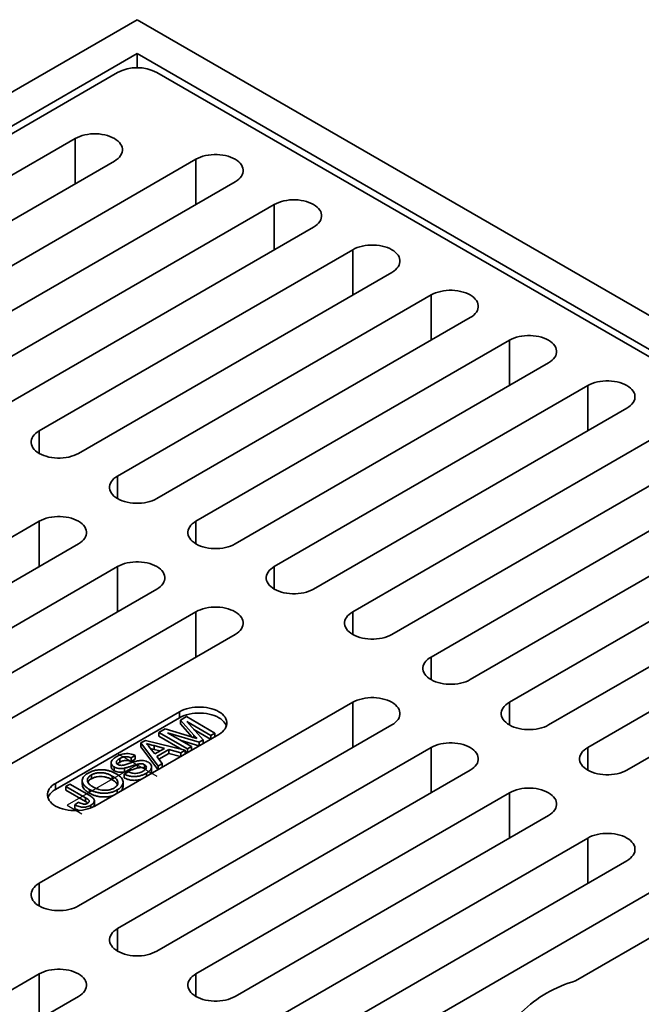
# Model space of a CAD drawing. Units: inches. Extents: x 0.2 to 8.4, y 0.1 to 10.9.
# Drawn here: x 7.1 to 7.7, y 8.5 to 9.3 of the extents above; entities that cross this region are included whole.
import ezdxf

# ---------------------------------------------------------------- set-up
doc = ezdxf.new("R2010")
doc.units = ezdxf.units.IN
doc.header["$MEASUREMENT"] = 0
doc.linetypes.add('CENTERX2', pattern=[0.8, 0.5, -0.1, 0.1, -0.1])

msp = doc.modelspace()

# ---------------------------------------------------------------- linework, layer by layer
at = {"color": 7, "linetype": 'Continuous', "lineweight": 35}
for p, q in [((7.22537732, 9.34425166), (6.14262001, 8.71918917)), ((8.30813463, 8.71918917), (7.22537732, 9.34425166)), ((7.22537732, 9.31554981), (6.19233846, 8.71918917)), ((8.25841618, 8.71918917), (7.22537732, 9.31554981)), ((7.22537732, 9.31554981), (7.22537732, 9.30357229)), ((7.2088045, 9.29960939), (6.21995989, 8.72876155)), ((8.23079475, 8.72876155), (7.24195014, 9.29960939)), ((7.17289674, 9.24380026), (6.94363946, 9.11145285)), ((7.27509577, 9.22626024), (7.00993073, 9.07318371)), ((6.97678509, 9.09231828), (7.20604238, 9.22466569)), ((7.04307636, 9.05404915), (7.30824141, 9.20712567)), ((7.34138701, 9.18799112), (7.07622197, 9.03491459)), ((7.1093676, 9.01578003), (7.37453265, 9.16885655)), ((7.40767828, 9.14972198), (7.14251324, 8.99664546)), ((7.17565887, 8.97751089), (7.44082392, 9.13058741)), ((7.47396955, 9.11145285), (7.2088045, 8.95837632)), ((7.24195014, 8.93924176), (7.50711518, 9.09231828)), ((7.54026081, 9.07318372), (7.27509576, 8.9201072)), ((7.30824139, 8.90097263), (7.57340644, 9.05404915)), ((7.60655207, 9.03491459), (7.34138702, 8.88183807)), ((7.37453265, 8.8627035), (7.6396977, 9.01578002)), ((7.67284333, 8.99664546), (7.40767828, 8.84356893)), ((7.44082391, 8.82443437), (7.70598896, 8.97751089)), ((7.73913459, 8.95837633), (7.47396954, 8.8052998)), ((7.50711518, 8.78616524), (7.77228022, 8.93924176)), ((7.14251325, 8.9201072), (6.8773482, 8.76703067)), ((7.80542585, 8.9201072), (7.54026081, 8.76703067)), ((6.91049384, 8.74789611), (7.17565888, 8.90097263)), ((7.57340644, 8.74789611), (7.83857149, 8.90097263)), ((7.2088045, 8.88183807), (6.94363946, 8.72876155)), ((7.87171711, 8.88183807), (7.60655206, 8.72876155)), ((6.97678509, 8.70962698), (7.24195014, 8.8627035)), ((7.63969769, 8.70962698), (7.90486274, 8.8627035)), ((7.27509577, 8.84356894), (7.00993072, 8.69049242)), ((7.04307635, 8.67135785), (7.3082414, 8.82443437)), ((7.40767829, 8.76703068), (7.14251324, 8.61395415)), ((7.26128509, 8.75905794), (7.15632392, 8.69846515)), ((7.26128509, 8.75395458), (7.15632392, 8.69336179)), ((7.26128509, 8.75395458), (7.26128509, 8.75905794)), ((7.26193594, 8.75195915), (7.26701156, 8.75488924)), ((7.27323764, 8.73926767), (7.26193594, 8.75195915)), ((7.26193594, 8.75195915), (7.26193594, 8.74876957)), ((7.26701156, 8.75488924), (7.29114248, 8.74095875)), ((7.2877394, 8.73899419), (7.26732093, 8.75078153)), ((7.26732093, 8.75078153), (7.28130062, 8.73527716)), ((7.17565888, 8.59481959), (7.44082392, 8.74789611)), ((7.24380874, 8.74149454), (7.24892786, 8.74444974)), ((7.24892786, 8.74444974), (7.27125574, 8.73778867)), ((7.27188415, 8.73759803), (7.26193594, 8.74876957)), ((7.28751771, 8.7359326), (7.27331897, 8.74412936)), ((7.18946955, 8.67933059), (7.29443072, 8.73992338)), ((7.22843205, 8.73261776), (7.23227018, 8.73483346)), ((7.23227018, 8.73483346), (7.26598193, 8.72643387)), ((7.24380874, 8.74149454), (7.24380874, 8.73830496)), ((7.26793967, 8.72756405), (7.24380874, 8.74149454)), ((7.26314994, 8.72713953), (7.24380874, 8.73830496)), ((7.27774286, 8.73322331), (7.25092427, 8.74131594)), ((7.25092427, 8.74131594), (7.27134275, 8.72952861)), ((7.27745168, 8.7301216), (7.26250042, 8.73463321)), ((7.28130062, 8.73527716), (7.27774286, 8.73322331)), ((7.28130062, 8.73527716), (7.28130062, 8.73234351)), ((7.29114248, 8.74095875), (7.2877394, 8.73899419)), ((7.2877394, 8.73899419), (7.2877394, 8.73606054)), ((7.29114248, 8.74095875), (7.29114248, 8.7380251)), ((7.47396955, 8.72876155), (7.2088045, 8.57568502)), ((7.24298214, 8.71315638), (7.22843205, 8.73261776)), ((7.22843205, 8.73261776), (7.22843205, 8.72942819)), ((7.24284847, 8.71014559), (7.22843205, 8.72942819)), ((7.23594396, 8.72859377), (7.2401543, 8.72331123)), ((7.23970475, 8.72718457), (7.23636086, 8.72807074)), ((7.2483913, 8.72806635), (7.23970475, 8.73037415)), ((7.23970475, 8.73037415), (7.23970475, 8.72718457)), ((7.24460748, 8.72588204), (7.23970475, 8.72718457)), ((7.2401543, 8.72331123), (7.2483913, 8.72806635)), ((7.25220043, 8.72705059), (7.24191385, 8.72111227)), ((7.26237099, 8.72434932), (7.25220043, 8.72705059)), ((7.25220043, 8.72705059), (7.25220043, 8.72386101)), ((7.26598193, 8.72643387), (7.26237099, 8.72434932)), ((7.26598193, 8.72643387), (7.26598193, 8.72350022)), ((7.27134275, 8.72952861), (7.26793967, 8.72756405)), ((7.26793967, 8.72756405), (7.26793967, 8.7246304)), ((7.27134275, 8.72952861), (7.27134275, 8.72659496)), ((7.27774286, 8.73322331), (7.27774286, 8.73028966)), ((7.21055621, 8.71944072), (7.21055621, 8.71625115)), ((7.22369964, 8.72202757), (7.22029656, 8.72006302)), ((7.22029656, 8.72006302), (7.22029656, 8.71687345)), ((7.22369964, 8.718838), (7.22029656, 8.71687345)), ((7.22369964, 8.72202757), (7.22369964, 8.718838)), ((7.24191385, 8.72111227), (7.24659308, 8.71524093)), ((7.25220043, 8.72386101), (7.24365485, 8.71892776)), ((7.26206733, 8.7212404), (7.25220043, 8.72386101)), ((7.26237099, 8.72434932), (7.26237099, 8.72141567)), ((7.26771798, 8.72450246), (7.26598193, 8.72550465)), ((7.20331033, 8.71584617), (7.20331033, 8.7126566)), ((7.20586731, 8.71231921), (7.20586731, 8.70912964)), ((7.21464571, 8.71136484), (7.21464571, 8.70817526)), ((7.22572505, 8.71467444), (7.22572505, 8.71148487)), ((7.23155476, 8.71427818), (7.23155476, 8.71108861)), ((7.2324011, 8.71041662), (7.23155476, 8.71108861)), ((7.23752108, 8.70932577), (7.23752108, 8.71251535)), ((7.24195014, 8.55655046), (7.50711518, 8.70962698)), ((7.24659308, 8.71524093), (7.24298214, 8.71315638)), ((7.24298214, 8.71315638), (7.24298214, 8.71022273)), ((7.24659308, 8.71524093), (7.24659308, 8.71230728)), ((7.18660898, 8.70561628), (7.18660898, 8.70242671)), ((7.20422378, 8.70469539), (7.20422378, 8.70150582)), ((7.21441851, 8.70631113), (7.21782159, 8.70827568)), ((7.21441851, 8.70631113), (7.21441851, 8.70312156)), ((7.23318862, 8.70714551), (7.23318862, 8.70456903)), ((7.15632392, 8.69336179), (7.15632392, 8.69846515)), ((7.16491918, 8.69595256), (7.16832226, 8.69791712)), ((7.18151403, 8.68637256), (7.16491918, 8.69595256)), ((7.16491918, 8.69595256), (7.16491918, 8.69276299)), ((7.18151403, 8.68318299), (7.16491918, 8.69276299)), ((7.16832226, 8.69791712), (7.18469958, 8.68846269)), ((7.17890825, 8.7007208), (7.17890825, 8.69753122)), ((7.18503795, 8.69326804), (7.18503795, 8.69007847)), ((7.20854047, 8.69291643), (7.20854047, 8.69033996)), ((7.21344552, 8.69619887), (7.21344552, 8.69938844)), ((7.18151403, 8.68637256), (7.18151403, 8.68318299)), ((7.54026081, 8.69049242), (7.27509576, 8.5374159)), ((7.17272596, 8.68037285), (7.17574716, 8.68255786)), ((7.17272596, 8.68037285), (7.17272596, 8.67718328)), ((7.18612075, 8.6799738), (7.18612075, 8.67772702)), ((7.18919538, 8.68056982), (7.18919538, 8.68375939)), ((7.30824139, 8.51828133), (7.57340644, 8.67135785)), ((7.60655207, 8.65222329), (7.34138703, 8.49914676)), ((7.37453266, 8.4800122), (7.63969771, 8.63308872)), ((7.67284334, 8.61395415), (7.4076783, 8.46087763)), ((7.59625718, 8.53147277), (7.70598898, 8.59481958)), ((7.14251325, 8.5374159), (6.8773482, 8.38433937)), ((6.91049384, 8.36520481), (7.17565888, 8.51828133))]:
    msp.add_line(p, q, dxfattribs=at)
at = {"color": 8, "linetype": 'Continuous', "lineweight": 35}
for p, q in [((7.17289674, 9.20553113), (7.17289674, 9.24380026)), ((7.27509577, 9.18799111), (7.27509577, 9.22626024)), ((7.34138701, 9.14972199), (7.34138701, 9.18799112)), ((7.40767828, 9.11145285), (7.40767828, 9.14972198)), ((7.47396955, 9.07318372), (7.47396955, 9.11145285)), ((7.54026081, 9.03491459), (7.54026081, 9.07318372)), ((7.60655207, 8.99664546), (7.60655207, 9.03491459)), ((7.14251324, 8.97751089), (7.14251324, 8.99664546)), ((7.2088045, 8.93924176), (7.2088045, 8.95837632)), ((7.14251325, 8.88183807), (7.14251325, 8.9201072)), ((7.27509576, 8.90097263), (7.27509576, 8.9201072)), ((7.2088045, 8.84356894), (7.2088045, 8.88183807)), ((7.34138702, 8.8627035), (7.34138702, 8.88183807)), ((7.27509577, 8.80529981), (7.27509577, 8.84356894)), ((7.40767828, 8.82443437), (7.40767828, 8.84356893)), ((7.47396954, 8.78616524), (7.47396954, 8.8052998)), ((7.40767829, 8.72876155), (7.40767829, 8.76703068)), ((7.54026081, 8.74789611), (7.54026081, 8.76703067)), ((7.27323764, 8.73926767), (7.27323764, 8.73718729)), ((7.47396955, 8.69049242), (7.47396955, 8.72876155)), ((7.60655206, 8.70962698), (7.60655206, 8.72876155)), ((7.54026081, 8.65222329), (7.54026081, 8.69049242)), ((7.60655207, 8.61395416), (7.60655207, 8.65222329)), ((7.14251324, 8.59481959), (7.14251324, 8.61395415)), ((7.2088045, 8.55655046), (7.2088045, 8.57568502)), ((7.14251325, 8.49914677), (7.14251325, 8.5374159)), ((7.27509576, 8.51828133), (7.27509576, 8.5374159))]:
    msp.add_line(p, q, dxfattribs=at)
at = {"color": 7, "linetype": 'CENTERX2'}
for p, q in [((7.20880451, 8.72365816), (7.24195014, 8.70452359)), ((7.22537732, 8.71409087), (7.16615713, 8.67990378)), ((7.16615713, 8.67990378), (7.1785315, 8.67276021))]:
    msp.add_line(p, q, dxfattribs=at)
at = {"color": 7, "linetype": 'Continuous', "lineweight": 35, "flags": 128}
for points in [[(7.17289674, 9.24380026), (7.17471987, 9.2447479), (7.17670456, 9.24558034), (7.17882917, 9.24628844), (7.18107029, 9.2468645), (7.18340346, 9.24730212), (7.1858031, 9.24759658), (7.18824293, 9.24774464), (7.19069619, 9.24774461), (7.19313597, 9.24759658), (7.19553561, 9.24730212), (7.19786883, 9.24686447), (7.20010995, 9.24628847), (7.20223451, 9.24558034), (7.20421927, 9.24474792), (7.20604235, 9.24380025), (7.20768394, 9.2427478), (7.20912589, 9.24160203), (7.21035255, 9.24037555), (7.21135032, 9.23908177), (7.21210843, 9.23773483), (7.21261851, 9.23634955), (7.21287493, 9.23494109), (7.21287498, 9.23352486), (7.21261851, 9.23211637), (7.21210843, 9.23073109), (7.21135037, 9.22938418), (7.2103525, 9.22809041), (7.20912589, 9.2268639), (7.20768392, 9.22571816), (7.20604238, 9.22466569)], [(7.30824141, 9.20712567), (7.30988294, 9.20817814), (7.31132492, 9.2093239), (7.31255155, 9.2105504), (7.31354935, 9.21184416), (7.31430746, 9.2131911), (7.31481754, 9.21457638), (7.31507396, 9.21598483), (7.31507399, 9.21740108), (7.31481754, 9.21880955), (7.31430748, 9.22019482), (7.3135494, 9.22154175), (7.31255153, 9.22283552), (7.31132492, 9.22406203), (7.30988294, 9.22520776), (7.30824141, 9.22626024), (7.30641827, 9.22720788), (7.30443357, 9.22804033), (7.30230896, 9.22874843), (7.30006786, 9.22932448), (7.29773467, 9.22976211), (7.29533502, 9.23005657), (7.29289522, 9.23020462), (7.29044196, 9.23020459), (7.28800216, 9.23005657), (7.28560251, 9.22976211), (7.28326932, 9.22932445), (7.28102819, 9.22874845), (7.27890361, 9.22804033), (7.27691888, 9.22720789), (7.27509577, 9.22626024)], [(7.37453265, 9.16885655), (7.37617421, 9.169909), (7.37761619, 9.17105477), (7.37884282, 9.17228126), (7.37984062, 9.17357502), (7.38059872, 9.17492196), (7.38110881, 9.17630724), (7.3813652, 9.17771571), (7.38136525, 9.17913195), (7.38110881, 9.18054042), (7.38059872, 9.1819257), (7.37984065, 9.18327263), (7.3788428, 9.18456639), (7.37761619, 9.1857929), (7.37617419, 9.18693864), (7.37453265, 9.18799112), (7.37270954, 9.18893874), (7.37072483, 9.18977119), (7.36860023, 9.1904793), (7.3663591, 9.19105536), (7.36402591, 9.19149299), (7.36162629, 9.19178744), (7.35918649, 9.19193548), (7.3567332, 9.19193547), (7.35429342, 9.19178744), (7.35189378, 9.19149297), (7.34956056, 9.19105533), (7.34731946, 9.19047931), (7.34519488, 9.18977119), (7.34321015, 9.18893876), (7.34138701, 9.18799112)], [(7.44082392, 9.13058741), (7.44246545, 9.13163989), (7.44390746, 9.13278563), (7.44513409, 9.13401213), (7.44613186, 9.1353059), (7.44688999, 9.13665283), (7.44740005, 9.13803813), (7.44765647, 9.13944658), (7.4476565, 9.14086283), (7.44740005, 9.1422713), (7.44688999, 9.14365657), (7.44613191, 9.14500349), (7.44513404, 9.14629727), (7.44390746, 9.14752376), (7.44246545, 9.14866951), (7.44082392, 9.14972198), (7.43900078, 9.15066962), (7.43701608, 9.15150207), (7.43489149, 9.15221016), (7.43265037, 9.15278622), (7.43031718, 9.15322385), (7.42791756, 9.1535183), (7.42547775, 9.15366635), (7.42302447, 9.15366633), (7.42058469, 9.1535183), (7.41818502, 9.15322385), (7.41585183, 9.15278619), (7.41361071, 9.15221019), (7.41148615, 9.15150206), (7.40950141, 9.15066962), (7.40767828, 9.14972198)], [(7.50711518, 9.09231828), (7.50875672, 9.09337075), (7.51019872, 9.09451651), (7.51142535, 9.095743), (7.51242313, 9.09703677), (7.51318125, 9.0983837), (7.51369132, 9.09976899), (7.51394774, 9.10117744), (7.51394776, 9.1025937), (7.51369132, 9.10400217), (7.51318126, 9.10538743), (7.51242318, 9.10673436), (7.51142531, 9.10802813), (7.51019872, 9.10925464), (7.50875671, 9.11040038), (7.50711518, 9.11145285), (7.50529205, 9.11240049), (7.50330735, 9.11323294), (7.50118275, 9.11394103), (7.49894164, 9.11451709), (7.49660844, 9.11495472), (7.49420881, 9.11524918), (7.49176901, 9.11539722), (7.48931574, 9.1153972), (7.48687595, 9.11524918), (7.48447629, 9.11495472), (7.48214309, 9.11451707), (7.47990197, 9.11394106), (7.47777739, 9.11323294), (7.47579267, 9.11240049), (7.47396955, 9.11145285)], [(7.57340644, 9.05404915), (7.57504799, 9.05510162), (7.57648997, 9.05624738), (7.5777166, 9.05747387), (7.57871439, 9.05876764), (7.57947252, 9.06011456), (7.57998259, 9.06149986), (7.58023899, 9.06290832), (7.58023903, 9.06432456), (7.57998259, 9.06573303), (7.57947252, 9.06711831), (7.57871444, 9.06846523), (7.57771657, 9.069759), (7.57648997, 9.07098551), (7.57504798, 9.07213125), (7.57340644, 9.07318372), (7.57158331, 9.07413136), (7.56959861, 9.0749638), (7.567474, 9.07567191), (7.56523289, 9.07624796), (7.5628997, 9.07668559), (7.56050007, 9.07698005), (7.55806028, 9.07712808), (7.55560699, 9.07712807), (7.5531672, 9.07698005), (7.55076756, 9.07668558), (7.54843435, 9.07624793), (7.54619324, 9.07567192), (7.54406866, 9.0749638), (7.54208394, 9.07413136), (7.54026081, 9.07318372)], [(7.6396977, 9.01578002), (7.64133925, 9.01683249), (7.64278123, 9.01797825), (7.64400787, 9.01920474), (7.64500565, 9.02049851), (7.64576377, 9.02184544), (7.64627385, 9.02323073), (7.64653026, 9.02463919), (7.64653029, 9.02605544), (7.64627385, 9.0274639), (7.64576378, 9.02884918), (7.6450057, 9.0301961), (7.64400784, 9.03148987), (7.64278124, 9.03271637), (7.64133923, 9.03386212), (7.6396977, 9.03491459), (7.63787458, 9.03586223), (7.63588987, 9.03669467), (7.63376527, 9.03740277), (7.63152415, 9.03797883), (7.62919096, 9.03841646), (7.62679134, 9.03871092), (7.62435153, 9.03885896), (7.62189825, 9.03885894), (7.61945847, 9.03871092), (7.61705881, 9.03841646), (7.61472562, 9.0379788), (7.6124845, 9.0374028), (7.61035992, 9.03669467), (7.60837519, 9.03586223), (7.60655207, 9.03491459)], [(7.14251324, 8.99664546), (7.14087171, 8.99559299), (7.13942973, 8.99444723), (7.13820309, 8.99322076), (7.13720526, 8.99192695), (7.13644716, 8.99058005), (7.13593712, 8.98919476), (7.13568068, 8.98778629), (7.13568068, 8.98637006), (7.13593712, 8.98496159), (7.13644717, 8.98357631), (7.13720526, 8.9822294), (7.1382031, 8.9809356), (7.1394297, 8.97970912), (7.1408717, 8.97856336), (7.14251324, 8.97751089), (7.14433637, 8.97656325), (7.14632109, 8.97573081), (7.14844565, 8.9750227), (7.15068681, 8.97444666), (7.15301999, 8.97400903), (7.15541962, 8.97371458), (7.15785942, 8.97356654), (7.16031268, 8.97356654), (7.16275249, 8.97371458), (7.16515213, 8.97400902), (7.1674853, 8.97444666), (7.16972647, 8.9750227), (7.17185104, 8.97573081), (7.17383575, 8.97656326), (7.17565887, 8.97751089)], [(7.2088045, 8.95837632), (7.20716297, 8.95732387), (7.20572097, 8.95617811), (7.20449436, 8.95495162), (7.20349652, 8.95365783), (7.20273843, 8.95231091), (7.20222838, 8.95092563), (7.20197195, 8.94951716), (7.20197194, 8.94810093), (7.20222838, 8.94669246), (7.20273844, 8.94530718), (7.20349653, 8.94396026), (7.20449436, 8.94266647), (7.20572097, 8.94143998), (7.20716297, 8.94029423), (7.2088045, 8.93924176), (7.21062762, 8.93829412), (7.21261234, 8.93746168), (7.21473691, 8.93675357), (7.21697808, 8.93617753), (7.21931126, 8.93573989), (7.22171089, 8.93544545), (7.22415069, 8.93529741), (7.22660395, 8.93529741), (7.22904375, 8.93544545), (7.23144338, 8.93573989), (7.23377656, 8.93617753), (7.23601773, 8.93675357), (7.2381423, 8.93746168), (7.24012702, 8.93829412), (7.24195014, 8.93924176)], [(7.17565888, 8.90097263), (7.17730042, 8.9020251), (7.1787424, 8.90317085), (7.17996903, 8.90439734), (7.18096686, 8.90569113), (7.18172495, 8.90703805), (7.18223501, 8.90842333), (7.18249144, 8.90983179), (7.18249144, 8.91124803), (7.18223501, 8.91265651), (7.18172495, 8.91404178), (7.18096686, 8.91538869), (7.17996902, 8.91668249), (7.1787424, 8.91790898), (7.17730041, 8.91905473), (7.17565888, 8.9201072), (7.17383575, 8.92105484), (7.17185103, 8.92188728), (7.16972646, 8.92259539), (7.16748531, 8.92317142), (7.16515213, 8.92360906), (7.1627525, 8.92390352), (7.16031268, 8.92405155), (7.15785944, 8.92405155), (7.15541963, 8.92390352), (7.15301999, 8.92360907), (7.15068681, 8.92317143), (7.14844566, 8.9225954), (7.14632108, 8.92188728), (7.14433637, 8.92105484), (7.14251325, 8.9201072)], [(7.27509576, 8.9201072), (7.27345423, 8.91905473), (7.27201224, 8.91790898), (7.27078562, 8.91668249), (7.26978779, 8.91538869), (7.2690297, 8.91404178), (7.26851963, 8.91265651), (7.2682632, 8.91124803), (7.2682632, 8.90983179), (7.26851963, 8.90842333), (7.2690297, 8.90703805), (7.26978779, 8.90569113), (7.27078561, 8.90439734), (7.27201224, 8.90317085), (7.27345422, 8.9020251), (7.27509576, 8.90097263), (7.27691889, 8.90002499), (7.2789036, 8.89919255), (7.28102818, 8.89848443), (7.28326933, 8.8979084), (7.28560251, 8.89747077), (7.28800216, 8.89717631), (7.29044196, 8.89702827), (7.29289521, 8.89702828), (7.29533502, 8.89717631), (7.29773465, 8.89747076), (7.30006782, 8.8979084), (7.30230898, 8.89848444), (7.30443355, 8.89919255), (7.30641829, 8.90002499), (7.30824139, 8.90097263)], [(7.24195014, 8.8627035), (7.24359169, 8.86375597), (7.24503366, 8.86490172), (7.24626029, 8.86612822), (7.24725811, 8.86742201), (7.24801621, 8.86876891), (7.24852628, 8.8701542), (7.24878269, 8.87156267), (7.24878271, 8.8729789), (7.24852628, 8.87438737), (7.2480162, 8.87577265), (7.24725811, 8.87711957), (7.24626029, 8.87841336), (7.24503366, 8.87963985), (7.24359168, 8.8807856), (7.24195014, 8.88183807), (7.24012701, 8.88278571), (7.2381423, 8.88361815), (7.23601771, 8.88432627), (7.23377656, 8.8849023), (7.23144338, 8.88533993), (7.22904375, 8.88563439), (7.22660395, 8.88578242), (7.22415069, 8.88578242), (7.22171089, 8.88563439), (7.21931126, 8.88533993), (7.21697808, 8.8849023), (7.21473693, 8.88432627), (7.21261234, 8.88361815), (7.21062764, 8.88278571), (7.2088045, 8.88183807)], [(7.34138702, 8.88183807), (7.33974549, 8.88078561), (7.3383035, 8.87963985), (7.33707688, 8.87841336), (7.33607905, 8.87711956), (7.33532095, 8.87577265), (7.3348109, 8.87438737), (7.33455447, 8.8729789), (7.33455446, 8.87156267), (7.3348109, 8.8701542), (7.33532096, 8.86876892), (7.33607905, 8.867422), (7.33707688, 8.86612821), (7.3383035, 8.86490172), (7.33974549, 8.86375597), (7.34138702, 8.8627035), (7.34321015, 8.86175586), (7.34519487, 8.86092342), (7.34731944, 8.8602153), (7.34956059, 8.85963927), (7.35189377, 8.85920164), (7.35429342, 8.85890718), (7.35673321, 8.85875915), (7.35918647, 8.85875915), (7.36162628, 8.85890719), (7.36402591, 8.85920163), (7.36635908, 8.85963927), (7.36860025, 8.86021531), (7.37072482, 8.86092342), (7.37270954, 8.86175586), (7.37453265, 8.8627035)], [(7.3082414, 8.82443437), (7.30988294, 8.82548684), (7.31132492, 8.82663259), (7.31255155, 8.82785908), (7.31354938, 8.82915287), (7.31430747, 8.83049979), (7.31481753, 8.83188507), (7.31507396, 8.83329354), (7.31507396, 8.83470977), (7.31481754, 8.83611824), (7.31430746, 8.83750352), (7.31354937, 8.83885044), (7.31255155, 8.84014422), (7.31132492, 8.84137072), (7.30988293, 8.84251647), (7.3082414, 8.84356894), (7.30641827, 8.84451658), (7.30443356, 8.84534902), (7.30230898, 8.84605713), (7.30006783, 8.84663317), (7.29773465, 8.8470708), (7.29533502, 8.84736526), (7.29289521, 8.84751329), (7.29044195, 8.84751329), (7.28800216, 8.84736526), (7.28560251, 8.84707081), (7.28326934, 8.84663317), (7.28102818, 8.84605714), (7.2789036, 8.84534902), (7.27691889, 8.84451658), (7.27509577, 8.84356894)], [(7.40767828, 8.84356893), (7.40603675, 8.84251648), (7.40459476, 8.84137072), (7.40336814, 8.84014423), (7.40237031, 8.83885043), (7.40161221, 8.83750352), (7.40110216, 8.83611824), (7.40084573, 8.83470977), (7.40084572, 8.83329354), (7.40110216, 8.83188507), (7.40161222, 8.83049979), (7.40237031, 8.82915287), (7.40336814, 8.82785908), (7.40459476, 8.82663259), (7.40603675, 8.82548684), (7.40767828, 8.82443437), (7.40950141, 8.82348673), (7.41148612, 8.82265429), (7.4136107, 8.82194618), (7.41585185, 8.82137014), (7.41818503, 8.8209325), (7.42058467, 8.82063805), (7.42302448, 8.82049001), (7.42547773, 8.82049002), (7.42791754, 8.82063806), (7.43031717, 8.8209325), (7.43265034, 8.82137014), (7.43489151, 8.82194618), (7.43701608, 8.82265429), (7.4390008, 8.82348673), (7.44082391, 8.82443437)], [(7.47396954, 8.8052998), (7.47232801, 8.80424734), (7.47088602, 8.80310159), (7.4696594, 8.8018751), (7.46866157, 8.8005813), (7.46790347, 8.79923439), (7.46739342, 8.79784911), (7.46713699, 8.79644064), (7.46713698, 8.79502441), (7.46739342, 8.79361594), (7.46790348, 8.79223066), (7.46866157, 8.79088374), (7.4696594, 8.78958995), (7.47088602, 8.78836346), (7.47232801, 8.78721771), (7.47396954, 8.78616524), (7.47579267, 8.7852176), (7.47777738, 8.78438516), (7.47990196, 8.78367705), (7.48214312, 8.78310101), (7.4844763, 8.78266337), (7.48687593, 8.78236893), (7.48931574, 8.78222088), (7.49176899, 8.78222089), (7.4942088, 8.78236893), (7.49660843, 8.78266337), (7.4989416, 8.78310101), (7.50118277, 8.78367705), (7.50330734, 8.78438516), (7.50529207, 8.7852176), (7.50711518, 8.78616524)], [(7.44082392, 8.74789611), (7.44246547, 8.74894858), (7.44390744, 8.75009433), (7.44513408, 8.75132082), (7.4461319, 8.75261461), (7.44688999, 8.75396153), (7.44740005, 8.75534681), (7.44765648, 8.75675528), (7.44765648, 8.75817151), (7.44740005, 8.75957998), (7.44688999, 8.76096526), (7.4461319, 8.76231217), (7.44513406, 8.76360597), (7.44390744, 8.76483246), (7.44246545, 8.76597821), (7.44082392, 8.76703068), (7.4390008, 8.76797831), (7.43701608, 8.76881076), (7.4348915, 8.76951887), (7.43265035, 8.77009491), (7.43031717, 8.77053254), (7.42791754, 8.770827), (7.42547773, 8.77097503), (7.42302447, 8.77097503), (7.42058468, 8.770827), (7.41818504, 8.77053255), (7.41585186, 8.77009491), (7.41361071, 8.76951888), (7.41148612, 8.76881076), (7.40950141, 8.76797832), (7.40767829, 8.76703068)], [(7.29443072, 8.73992338), (7.29607226, 8.74097584), (7.29751424, 8.74212159), (7.29874087, 8.74334809), (7.29973869, 8.74464188), (7.30049679, 8.74598879), (7.30100685, 8.74737407), (7.30126329, 8.74878255), (7.30126329, 8.75019877), (7.30100685, 8.75160725), (7.30049679, 8.75299253), (7.29973869, 8.75433944), (7.29874087, 8.75563323), (7.29751424, 8.75685972), (7.29607226, 8.75800548), (7.29443072, 8.75905794), (7.2926076, 8.76000558), (7.29062288, 8.76083802), (7.2884983, 8.76154614), (7.28625715, 8.76212217), (7.28392398, 8.76255981), (7.28152434, 8.76285426), (7.27908453, 8.7630023), (7.27663128, 8.7630023), (7.27419147, 8.76285426), (7.27179183, 8.76255981), (7.26945865, 8.76212217), (7.2672175, 8.76154614), (7.26509292, 8.76083802), (7.26310821, 8.76000558), (7.26128509, 8.75905794)], [(7.54026081, 8.76703067), (7.53861927, 8.76597822), (7.53717729, 8.76483246), (7.53595067, 8.76360597), (7.53495283, 8.76231217), (7.53419473, 8.76096526), (7.53368468, 8.75957998), (7.53342825, 8.75817151), (7.53342824, 8.75675528), (7.53368468, 8.75534681), (7.53419474, 8.75396153), (7.53495283, 8.75261461), (7.53595066, 8.75132082), (7.53717729, 8.75009433), (7.53861927, 8.74894858), (7.54026081, 8.74789611), (7.54208394, 8.74694847), (7.54406864, 8.74611603), (7.54619323, 8.74540791), (7.54843438, 8.74483188), (7.55076756, 8.74439424), (7.5531672, 8.74409979), (7.55560699, 8.74395176), (7.55806025, 8.74395176), (7.56050007, 8.74409979), (7.56289969, 8.74439424), (7.56523286, 8.74483188), (7.56747403, 8.74540792), (7.5695986, 8.74611603), (7.57158332, 8.74694847), (7.57340644, 8.74789611)], [(7.30087483, 8.74693898), (7.30049679, 8.74788916), (7.29973869, 8.74923608), (7.29874087, 8.75052987), (7.29751424, 8.75175636), (7.29607226, 8.75290211), (7.29443072, 8.75395458), (7.2926076, 8.75490222), (7.29062288, 8.75573466), (7.2884983, 8.75644277), (7.28625715, 8.75701881), (7.28392398, 8.75745645), (7.28152434, 8.7577509), (7.27908453, 8.75789893), (7.27663128, 8.75789893), (7.27419147, 8.7577509), (7.27179183, 8.75745644), (7.26945865, 8.7570188), (7.2672175, 8.75644277), (7.26509292, 8.75573466), (7.26310821, 8.75490222), (7.26128509, 8.75395458)], [(7.50711518, 8.70962698), (7.50875672, 8.71067945), (7.5101987, 8.7118252), (7.51142533, 8.71305169), (7.51242316, 8.71434548), (7.51318125, 8.7156924), (7.51369132, 8.71707768), (7.51394774, 8.71848615), (7.51394774, 8.71990238), (7.51369132, 8.72131085), (7.51318125, 8.72269613), (7.51242316, 8.72404304), (7.51142533, 8.72533683), (7.5101987, 8.72656333), (7.50875672, 8.72770908), (7.50711518, 8.72876155), (7.50529205, 8.72970919), (7.50330735, 8.73054162), (7.50118276, 8.73124974), (7.49894161, 8.73182577), (7.49660843, 8.73226341), (7.4942088, 8.73255787), (7.49176898, 8.7327059), (7.48931574, 8.7327059), (7.48687593, 8.73255787), (7.48447629, 8.73226342), (7.48214312, 8.73182577), (7.47990197, 8.73124974), (7.47777739, 8.73054162), (7.47579267, 8.72970919), (7.47396955, 8.72876155)], [(7.60655206, 8.72876155), (7.60491053, 8.72770908), (7.60346854, 8.72656333), (7.60224193, 8.72533684), (7.60124409, 8.72404304), (7.600486, 8.72269613), (7.59997595, 8.72131085), (7.59971951, 8.71990238), (7.59971951, 8.71848615), (7.59997595, 8.71707768), (7.600486, 8.7156924), (7.60124409, 8.71434548), (7.60224193, 8.71305169), (7.60346854, 8.7118252), (7.60491053, 8.71067944), (7.60655206, 8.70962698), (7.60837519, 8.70867934), (7.61035991, 8.7078469), (7.61248448, 8.70713878), (7.61472563, 8.70656275), (7.61705881, 8.70612512), (7.61945846, 8.70583066), (7.62189826, 8.70568262), (7.62435151, 8.70568263), (7.62679132, 8.70583066), (7.62919095, 8.70612511), (7.63152413, 8.70656275), (7.6337653, 8.70713878), (7.63588987, 8.7078469), (7.63787459, 8.70867934), (7.63969769, 8.70962698)], [(7.15632392, 8.69846515), (7.15468238, 8.69741269), (7.1532404, 8.69626693), (7.15201377, 8.69504044), (7.15101595, 8.69374665), (7.15025786, 8.69239974), (7.14974779, 8.69101445), (7.14949136, 8.68960598), (7.14949136, 8.68818975), (7.14974779, 8.68678128), (7.15025785, 8.685396), (7.15101595, 8.68404909), (7.15201378, 8.6827553), (7.1532404, 8.6815288), (7.15468238, 8.68038305), (7.15632393, 8.67933059), (7.15814705, 8.67838295), (7.16013176, 8.6775505), (7.16225634, 8.67684239), (7.16449749, 8.67626636), (7.16683067, 8.67582872), (7.1692303, 8.67553427), (7.17167011, 8.67538623), (7.17412336, 8.67538623), (7.17656317, 8.67553427), (7.17896281, 8.67582872), (7.18129599, 8.67626636), (7.18353714, 8.67684239), (7.18566172, 8.6775505), (7.18764643, 8.67838294), (7.18946955, 8.67933059)], [(7.57340644, 8.67135785), (7.57504799, 8.67241032), (7.57648997, 8.67355606), (7.5777166, 8.67478256), (7.57871442, 8.67607635), (7.57947252, 8.67742327), (7.57998258, 8.67880855), (7.58023899, 8.68021702), (7.58023901, 8.68163325), (7.57998258, 8.68304172), (7.5794725, 8.684427), (7.57871441, 8.68577392), (7.57771659, 8.68706771), (7.57648997, 8.68829419), (7.57504798, 8.68943995), (7.57340644, 8.69049242), (7.57158332, 8.69144005), (7.5695986, 8.6922725), (7.56747403, 8.69298061), (7.56523286, 8.69355665), (7.56289969, 8.69399428), (7.56050007, 8.69428874), (7.55806025, 8.69443677), (7.55560699, 8.69443677), (7.5531672, 8.69428874), (7.55076756, 8.69399428), (7.54843438, 8.69355665), (7.54619323, 8.69298062), (7.54406864, 8.6922725), (7.54208394, 8.69144006), (7.54026081, 8.69049242)], [(7.63969771, 8.63308872), (7.64133925, 8.63414119), (7.64278121, 8.63528694), (7.64400787, 8.63651343), (7.64500568, 8.63780722), (7.64576378, 8.63915413), (7.64627383, 8.64053942), (7.64653026, 8.64194788), (7.64653026, 8.64336412), (7.64627383, 8.6447726), (7.64576377, 8.64615787), (7.64500568, 8.64750478), (7.64400784, 8.64879858), (7.64278124, 8.65002506), (7.64133925, 8.65117081), (7.63969771, 8.65222329), (7.63787458, 8.65317093), (7.63588986, 8.65400337), (7.6337653, 8.65471147), (7.63152413, 8.65528751), (7.62919095, 8.65572515), (7.62679134, 8.6560196), (7.62435152, 8.65616764), (7.62189826, 8.65616764), (7.61945847, 8.6560196), (7.61705881, 8.65572516), (7.61472565, 8.65528751), (7.61248448, 8.65471149), (7.6103599, 8.65400337), (7.6083752, 8.65317093), (7.60655207, 8.65222329)], [(7.14251324, 8.61395415), (7.1408717, 8.61290169), (7.13942972, 8.61175594), (7.13820309, 8.61052944), (7.13720527, 8.60923565), (7.13644717, 8.60788874), (7.13593711, 8.60650346), (7.13568068, 8.60509499), (7.13568068, 8.60367876), (7.13593711, 8.60227028), (7.13644718, 8.60088501), (7.13720527, 8.59953809), (7.13820309, 8.5982443), (7.13942972, 8.59701781), (7.14087171, 8.59587206), (7.14251324, 8.59481959), (7.14433637, 8.59387195), (7.14632108, 8.59303951), (7.14844566, 8.5923314), (7.15068682, 8.59175536), (7.15302, 8.59131772), (7.15541962, 8.59102327), (7.15785944, 8.59087523), (7.16031269, 8.59087524), (7.16275249, 8.59102327), (7.16515213, 8.59131772), (7.1674853, 8.59175536), (7.16972646, 8.59233139), (7.17185104, 8.59303951), (7.17383575, 8.59387194), (7.17565888, 8.59481959)], [(7.2088045, 8.57568502), (7.20716295, 8.57463256), (7.20572099, 8.57348681), (7.20449436, 8.57226031), (7.20349653, 8.57096652), (7.20273843, 8.56961961), (7.20222837, 8.56823433), (7.20197195, 8.56682586), (7.20197194, 8.56540963), (7.20222837, 8.56400115), (7.20273844, 8.56261588), (7.20349653, 8.56126896), (7.20449436, 8.55997517), (7.20572099, 8.55874868), (7.20716297, 8.55760293), (7.2088045, 8.55655046), (7.21062764, 8.55560282), (7.21261234, 8.55477038), (7.21473693, 8.55406226), (7.21697808, 8.55348623), (7.21931126, 8.55304859), (7.22171089, 8.55275413), (7.22415069, 8.55260611), (7.22660395, 8.55260611), (7.22904375, 8.55275413), (7.23144338, 8.55304859), (7.23377656, 8.55348623), (7.23601771, 8.55406226), (7.2381423, 8.55477038), (7.24012701, 8.55560282), (7.24195014, 8.55655046)], [(7.17565888, 8.51828133), (7.17730041, 8.51933379), (7.1787424, 8.52047955), (7.17996902, 8.52170604), (7.18096686, 8.52299983), (7.18172495, 8.52434675), (7.18223501, 8.52573202), (7.18249144, 8.5271405), (7.18249144, 8.52855673), (7.18223501, 8.52996519), (7.18172495, 8.53135048), (7.18096686, 8.53269739), (7.17996903, 8.53399118), (7.1787424, 8.53521768), (7.17730042, 8.53636343), (7.17565888, 8.5374159), (7.17383575, 8.53836354), (7.17185104, 8.53919597), (7.16972646, 8.53990409), (7.16748531, 8.54048012), (7.16515213, 8.54091776), (7.16275249, 8.54121221), (7.16031268, 8.54136025), (7.15785944, 8.54136025), (7.15541962, 8.54121221), (7.15301999, 8.54091777), (7.15068682, 8.54048012), (7.14844566, 8.53990409), (7.14632109, 8.53919597), (7.14433635, 8.53836354), (7.14251325, 8.5374159)], [(7.27509576, 8.5374159), (7.27345422, 8.53636343), (7.27201224, 8.53521768), (7.27078561, 8.53399118), (7.26978779, 8.53269739), (7.2690297, 8.53135048), (7.26851963, 8.52996519), (7.2682632, 8.52855673), (7.2682632, 8.5271405), (7.26851963, 8.52573202), (7.2690297, 8.52434675), (7.26978779, 8.52299983), (7.27078562, 8.52170604), (7.27201224, 8.52047955), (7.27345423, 8.51933379), (7.27509576, 8.51828133), (7.27691889, 8.51733369), (7.27890361, 8.51650125), (7.28102818, 8.51579313), (7.28326933, 8.5152171), (7.28560251, 8.51477947), (7.28800214, 8.51448501), (7.29044196, 8.51433697), (7.29289521, 8.51433698), (7.29533501, 8.51448501), (7.29773465, 8.51477946), (7.30006783, 8.5152171), (7.30230898, 8.51579313), (7.30443357, 8.51650125), (7.30641827, 8.51733368), (7.30824139, 8.51828133)]]:
    msp.add_lwpolyline(points, dxfattribs=at)
at = {"color": 7, "linetype": 'Continuous', "lineweight": 35}
for centre, radius, start, end in [((7.22537732, 9.26773497), 0.03592543, 62.52822706, 117.47177294), ((7.16238979, 8.68132266), 0.01348093, 116.7410621, 158.12144637), ((7.62665729, 8.42603818), 0.10972975, 106.083934, 133.91068946)]:
    msp.add_arc(centre, radius, start, end, dxfattribs=at)
for points, knots in [([(7.27125574, 8.73778867), (7.27212291, 8.73752702), (7.27367142, 8.7370598), (7.27520976, 8.73658151), (7.27588663, 8.73637106)], [0, 0, 0, 0, 0.560001885, 1, 1, 1, 1]), ([(7.27588663, 8.73637106), (7.27538668, 8.73691009), (7.27449391, 8.73787265), (7.2736215, 8.73884141), (7.27323764, 8.73926767)], [0, 0, 0, 0, 0.559996837, 1, 1, 1, 1]), ([(7.23970475, 8.73037415), (7.23847783, 8.73069891), (7.23628693, 8.73127885), (7.2340984, 8.73186177), (7.23313545, 8.73211825)], [0, 0, 0, 0, 0.560001996, 1, 1, 1, 1]), ([(7.23313545, 8.73211825), (7.23376658, 8.73148827), (7.23489376, 8.73036313), (7.23562302, 8.72913448), (7.23594396, 8.72859377)], [0, 0, 0, 0, 0.559914579, 1, 1, 1, 1]), ([(7.20586731, 8.71231921), (7.20535178, 8.71266654), (7.20432044, 8.71336138), (7.20347737, 8.71466082), (7.20319833, 8.71602859), (7.20363313, 8.71740949), (7.20460793, 8.71870732), (7.20594402, 8.71992147), (7.20707232, 8.72062043), (7.20763652, 8.72096995)], [0, 0, 0, 0, 0.139902601, 0.279879879, 0.41969081, 0.559566233, 0.706311823, 0.853140201, 1, 1, 1, 1]), ([(7.20763652, 8.72096995), (7.20825187, 8.7213054), (7.20948237, 8.7219762), (7.2116119, 8.72278373), (7.21392897, 8.72338948), (7.21647793, 8.7236948), (7.21910771, 8.72354414), (7.22163164, 8.72299867), (7.22301024, 8.7223513), (7.22369964, 8.72202757)], [0, 0, 0, 0, 0.140208427, 0.280373529, 0.42045571, 0.560319787, 0.706768197, 0.853362297, 1, 1, 1, 1]), ([(7.21055621, 8.71944072), (7.21013184, 8.71918078), (7.20928349, 8.71866114), (7.20825238, 8.71776617), (7.20767382, 8.71681052), (7.20769897, 8.71588643), (7.20809758, 8.71505782), (7.20873111, 8.71462743), (7.20904803, 8.71441213)], [0, 0, 0, 0, 0.18706868, 0.373960106, 0.560313163, 0.707005652, 0.853430027, 1, 1, 1, 1]), ([(7.22029656, 8.72006302), (7.21974107, 8.72029526), (7.21863135, 8.72075923), (7.21662807, 8.72111178), (7.21468758, 8.72101849), (7.21306662, 8.72060767), (7.21172646, 8.72008275), (7.21094638, 8.71965478), (7.21055621, 8.71944072)], [0, 0, 0, 0, 0.186762673, 0.373102603, 0.559246088, 0.706030751, 0.852968563, 1, 1, 1, 1]), ([(7.22029656, 8.71687345), (7.21974107, 8.71710569), (7.21863135, 8.71756965), (7.21662807, 8.71792221), (7.21468758, 8.71782891), (7.21306662, 8.7174181), (7.21172646, 8.71689318), (7.21094638, 8.71646521), (7.21055621, 8.71625115)], [0, 0, 0, 0, 0.186762673, 0.373102603, 0.559246088, 0.706030751, 0.852968563, 1, 1, 1, 1]), ([(7.22477277, 8.7172892), (7.22540985, 8.71741508), (7.2266835, 8.71766672), (7.228699, 8.71782234), (7.23083841, 8.7177101), (7.23299502, 8.71724357), (7.23419382, 8.71663969), (7.23479348, 8.71633762)], [0, 0, 0, 0, 0.186961708, 0.373773324, 0.560398316, 0.780103661, 1, 1, 1, 1]), ([(7.1838053, 8.70721248), (7.18454454, 8.70760344), (7.18602293, 8.70838532), (7.18864918, 8.70925272), (7.1914976, 8.70982299), (7.19448756, 8.71006803), (7.19748423, 8.70995023), (7.20035663, 8.70948825), (7.20303083, 8.7087588), (7.20549552, 8.70781035), (7.20693247, 8.70703415), (7.20765103, 8.706646)], [0, 0, 0, 0, 0.112009288, 0.224006249, 0.335978394, 0.447933079, 0.559874374, 0.66986246, 0.779889617, 0.889931684, 1, 1, 1, 1]), ([(7.20586731, 8.70912964), (7.20535519, 8.709477), (7.20433067, 8.71017191), (7.20347568, 8.71141384), (7.20338964, 8.71226413), (7.20334968, 8.71265907)], [0, 0, 0, 0, 0.34863649, 0.697459073, 1, 1, 1, 1]), ([(7.21464571, 8.71136484), (7.21379292, 8.71122732), (7.2120892, 8.71095259), (7.20958991, 8.71104695), (7.20744602, 8.7115314), (7.20639355, 8.71205661), (7.20586731, 8.71231921)], [0, 0, 0, 0, 0.2802956961, 0.5599768533, 0.7799896918, 1, 1, 1, 1]), ([(7.21055621, 8.71625115), (7.21012336, 8.71599431), (7.20936887, 8.71554663), (7.20881342, 8.71501157), (7.20857664, 8.71478347)], [0, 0, 0, 0, 0.573701011, 1, 1, 1, 1]), ([(7.20904803, 8.71441213), (7.20927937, 8.71429096), (7.20974224, 8.71404853), (7.2107476, 8.71374587), (7.21155351, 8.71370558), (7.21204506, 8.713681)], [0, 0, 0, 0, 0.2804511009, 0.5611278718, 1, 1, 1, 1]), ([(7.21204506, 8.713681), (7.21269642, 8.71375898), (7.21400197, 8.71391527), (7.21577912, 8.71445349), (7.21752004, 8.71501143), (7.21954902, 8.7157248), (7.22192017, 8.71653698), (7.22382204, 8.7170385), (7.22477277, 8.7172892)], [0, 0, 0, 0, 0.13947554, 0.279553365, 0.419652654, 0.55976606, 0.779931011, 1, 1, 1, 1]), ([(7.22572505, 8.71467444), (7.22468476, 8.71437076), (7.22260362, 8.71376324), (7.21982413, 8.71279418), (7.21719823, 8.71195436), (7.21549637, 8.7115613), (7.21464571, 8.71136484)], [0, 0, 0, 0, 0.279943734, 0.560041456, 0.780090702, 1, 1, 1, 1]), ([(7.22572505, 8.71148487), (7.22468476, 8.71118119), (7.22260362, 8.71057366), (7.21982413, 8.7096046), (7.21719823, 8.70876479), (7.21549637, 8.70837173), (7.21464571, 8.70817526)], [0, 0, 0, 0, 0.279943734, 0.560041456, 0.780090702, 1, 1, 1, 1]), ([(7.23155476, 8.71427818), (7.23126165, 8.71442946), (7.23067578, 8.71473182), (7.22957108, 8.71499258), (7.22832788, 8.71508382), (7.22701557, 8.71496198), (7.22615539, 8.71477033), (7.22572505, 8.71467444)], [0, 0, 0, 0, 0.186775544, 0.373321364, 0.55976602, 0.779754761, 1, 1, 1, 1]), ([(7.23155476, 8.71108861), (7.23126165, 8.71123989), (7.23067578, 8.71154225), (7.22957108, 8.711803), (7.22832788, 8.71189424), (7.22701557, 8.71177241), (7.22615539, 8.71158075), (7.22572505, 8.71148487)], [0, 0, 0, 0, 0.186775544, 0.373321364, 0.55976602, 0.779754761, 1, 1, 1, 1]), ([(7.23025443, 8.70866636), (7.23071578, 8.70895676), (7.2316382, 8.70953739), (7.23264507, 8.7105737), (7.23317338, 8.71164248), (7.23308574, 8.71266129), (7.23258479, 8.7135606), (7.23189799, 8.71403907), (7.23155476, 8.71427818)], [0, 0, 0, 0, 0.186887506, 0.373671272, 0.560238962, 0.706784269, 0.853466265, 1, 1, 1, 1]), ([(7.23479348, 8.71633762), (7.23533715, 8.71597009), (7.2364247, 8.71523487), (7.23731548, 8.71386211), (7.23763361, 8.71242083), (7.23726315, 8.71095585), (7.23633607, 8.70955916), (7.23497081, 8.70825697), (7.23378267, 8.70751598), (7.23318862, 8.70714551)], [0, 0, 0, 0, 0.139902984, 0.279863481, 0.41971568, 0.559632513, 0.706353499, 0.853183076, 1, 1, 1, 1]), ([(7.23750037, 8.70932433), (7.23750727, 8.70929335), (7.23762046, 8.70878575), (7.23718543, 8.70777403), (7.23668737, 8.7067797), (7.23618687, 8.70631413), (7.23614664, 8.70627671)], [0, 0, 0, 0, 0.029466358, 0.482930234, 0.958446048, 1, 1, 1, 1]), ([(7.18503795, 8.69326804), (7.18433613, 8.69369466), (7.18293257, 8.69454783), (7.18118516, 8.69600281), (7.1798294, 8.69758987), (7.17900577, 8.69929951), (7.17882445, 8.70105889), (7.17921275, 8.70279672), (7.18022416, 8.70443812), (7.18177146, 8.7059362), (7.18312732, 8.70678703), (7.1838053, 8.70721248)], [0, 0, 0, 0, 0.112066608, 0.224118654, 0.336134827, 0.448087665, 0.560046968, 0.670019689, 0.779983569, 0.889982325, 1, 1, 1, 1]), ([(7.18660898, 8.70561628), (7.18609516, 8.70528676), (7.18506759, 8.70462777), (7.18396182, 8.70344753), (7.18334108, 8.7021629), (7.18310786, 8.70083339), (7.18350258, 8.69937114), (7.18466165, 8.69789888), (7.18640408, 8.69647273), (7.18778774, 8.69563115), (7.1884797, 8.69521027)], [0, 0, 0, 0, 0.111999815, 0.223988112, 0.335980789, 0.447988072, 0.559863222, 0.706443037, 0.853191484, 1, 1, 1, 1]), ([(7.18660898, 8.70242671), (7.1860985, 8.70209665), (7.18507761, 8.70143656), (7.18405829, 8.70040294), (7.18375169, 8.69969523), (7.1836314, 8.69941756)], [0, 0, 0, 0, 0.378002015, 0.755965159, 1, 1, 1, 1]), ([(7.20422378, 8.70469539), (7.20354565, 8.7050624), (7.20218968, 8.70579626), (7.19984003, 8.70667469), (7.19726279, 8.70730475), (7.19444052, 8.70756952), (7.19156421, 8.70736494), (7.18881437, 8.70672783), (7.18734424, 8.70598686), (7.18660898, 8.70561628)], [0, 0, 0, 0, 0.14021043, 0.280360221, 0.420433345, 0.560360185, 0.706906292, 0.853412918, 1, 1, 1, 1]), ([(7.20422378, 8.70150582), (7.20354565, 8.70187283), (7.20218968, 8.70260668), (7.19984003, 8.70348511), (7.19726279, 8.70411518), (7.19444052, 8.70437995), (7.19156421, 8.70417537), (7.18881437, 8.70353826), (7.18734424, 8.70279729), (7.18660898, 8.70242671)], [0, 0, 0, 0, 0.14021043, 0.280360221, 0.420433345, 0.560360185, 0.706906292, 0.853412918, 1, 1, 1, 1]), ([(7.20574163, 8.69451542), (7.20636266, 8.69491789), (7.20760422, 8.6957225), (7.20874592, 8.6972208), (7.20915869, 8.69882674), (7.20887142, 8.70047204), (7.20782292, 8.70203608), (7.20622929, 8.70346357), (7.20489238, 8.70428472), (7.20422378, 8.70469539)], [0, 0, 0, 0, 0.139985854, 0.27985633, 0.419755697, 0.559700282, 0.706362318, 0.853147955, 1, 1, 1, 1]), ([(7.20866282, 8.69738467), (7.20838915, 8.69787205), (7.20781388, 8.69889656), (7.20621895, 8.70027234), (7.20488894, 8.7010946), (7.20422378, 8.70150582)], [0, 0, 0, 0, 0.3120436098, 0.6559440127, 1, 1, 1, 1]), ([(7.21464571, 8.70817526), (7.21379292, 8.70803775), (7.2120892, 8.70776301), (7.20958991, 8.70785737), (7.20744602, 8.70834183), (7.20639355, 8.70886703), (7.20586731, 8.70912964)], [0, 0, 0, 0, 0.2802956961, 0.5599768533, 0.7799896918, 1, 1, 1, 1]), ([(7.20765103, 8.706646), (7.20833317, 8.70622439), (7.20969731, 8.70538129), (7.211346, 8.70392844), (7.21259828, 8.70235234), (7.2133655, 8.70067267), (7.21353402, 8.6989454), (7.21303836, 8.69724974), (7.21199854, 8.6956559), (7.2105256, 8.69417315), (7.20920223, 8.69333536), (7.20854047, 8.69291643)], [0, 0, 0, 0, 0.112062218, 0.2240990645, 0.3361159411, 0.4480949735, 0.5600315777, 0.669979709, 0.7799993255, 0.8899881989, 1, 1, 1, 1]), ([(7.23318862, 8.70714551), (7.23246825, 8.70675215), (7.23102796, 8.70596568), (7.22853812, 8.70501413), (7.22577523, 8.70435272), (7.22274379, 8.7041324), (7.21969525, 8.70442882), (7.2168004, 8.70514648), (7.21521264, 8.70592283), (7.21441851, 8.70631113)], [0, 0, 0, 0, 0.140213522, 0.280338595, 0.420305013, 0.560185894, 0.706727156, 0.853316915, 1, 1, 1, 1]), ([(7.2285678, 8.70190154), (7.22854233, 8.70189182), (7.22769207, 8.70156743), (7.22575379, 8.70118273), (7.22274983, 8.70093731), (7.2196936, 8.70124075), (7.21680081, 8.70195654), (7.21521278, 8.70273313), (7.21441851, 8.70312156)], [0, 0, 0, 0, 0.005969571, 0.19929782, 0.392507919, 0.594917653, 0.797394373, 1, 1, 1, 1]), ([(7.21782159, 8.70827568), (7.21833858, 8.70804836), (7.21937241, 8.70759377), (7.22111966, 8.70708143), (7.22304095, 8.70682308), (7.22503428, 8.70692686), (7.22695354, 8.70728658), (7.22874814, 8.70786825), (7.22975229, 8.7084003), (7.23025443, 8.70866636)], [0, 0, 0, 0, 0.140122747, 0.280210283, 0.419994264, 0.559853542, 0.706498878, 0.853230451, 1, 1, 1, 1]), ([(7.18503795, 8.69007847), (7.18433638, 8.69050509), (7.18293332, 8.69135827), (7.18118219, 8.69281319), (7.17984053, 8.69440046), (7.17902154, 8.69599759), (7.17897751, 8.69705971), (7.17895789, 8.69753303)], [0, 0, 0, 0, 0.208270179, 0.416513293, 0.624689742, 0.832748483, 1, 1, 1, 1]), ([(7.20854047, 8.69291643), (7.20781597, 8.69253206), (7.20636729, 8.69176348), (7.20379651, 8.69090719), (7.20101089, 8.69033155), (7.19808045, 8.69007797), (7.19513721, 8.69016096), (7.19230335, 8.69058221), (7.18964626, 8.69125321), (7.18717078, 8.69213547), (7.18574892, 8.69289051), (7.18503795, 8.69326804)], [0, 0, 0, 0, 0.112019771, 0.223991633, 0.335967034, 0.447947242, 0.559918876, 0.669912577, 0.779945141, 0.889967224, 1, 1, 1, 1]), ([(7.1884797, 8.69521027), (7.18914466, 8.69485309), (7.19047443, 8.69413881), (7.19278798, 8.69329264), (7.19535378, 8.69273431), (7.19812579, 8.69255491), (7.20092999, 8.69276988), (7.20359975, 8.69342049), (7.20502748, 8.69415035), (7.20574163, 8.69451542)], [0, 0, 0, 0, 0.140156247, 0.280279403, 0.42029923, 0.560277953, 0.70683536, 0.853358098, 1, 1, 1, 1]), ([(7.21338162, 8.69619694), (7.21340059, 8.69604758), (7.21349131, 8.69533337), (7.21298447, 8.6940671), (7.21229393, 8.69281181), (7.21162057, 8.69217693), (7.2114597, 8.69202524)], [0, 0, 0, 0, 0.102518192, 0.490239149, 0.878212192, 1, 1, 1, 1]), ([(7.1834766, 8.68166209), (7.18374127, 8.68183616), (7.18427049, 8.6821842), (7.18470994, 8.68284146), (7.18480841, 8.68353927), (7.18447534, 8.68429625), (7.1836689, 8.68501224), (7.18263143, 8.68571245), (7.18188653, 8.6861525), (7.18151403, 8.68637256)], [0, 0, 0, 0, 0.124940109, 0.249818698, 0.374761468, 0.499602493, 0.666140984, 0.83304578, 1, 1, 1, 1]), ([(7.18469958, 8.68846269), (7.1852493, 8.68813317), (7.18634854, 8.68747426), (7.18779295, 8.68638161), (7.18890455, 8.6851579), (7.18934107, 8.6837622), (7.18890302, 8.68234879), (7.18779599, 8.68104175), (7.18667927, 8.68032986), (7.18612075, 8.6799738)], [0, 0, 0, 0, 0.140219888, 0.280386088, 0.420342833, 0.560146491, 0.706580293, 0.853246386, 1, 1, 1, 1]), ([(7.20452871, 8.68802407), (7.20427531, 8.68793458), (7.20318386, 8.68754917), (7.20099755, 8.68715512), (7.19808403, 8.68688488), (7.19513627, 8.68697232), (7.1923036, 8.68739239), (7.1896462, 8.68806371), (7.18717079, 8.68894588), (7.18574892, 8.68970093), (7.18503795, 8.69007847)], [0, 0, 0, 0, 0.041806692, 0.180070768, 0.318340779, 0.456600205, 0.592417333, 0.728282449, 0.864134623, 1, 1, 1, 1]), ([(7.18612075, 8.6799738), (7.18559276, 8.67969205), (7.18453742, 8.67912889), (7.18264213, 8.67851573), (7.18053894, 8.67819349), (7.17832217, 8.67826953), (7.17623117, 8.67873791), (7.17434471, 8.67946466), (7.17326566, 8.68007006), (7.17272596, 8.68037285)], [0, 0, 0, 0, 0.14016483, 0.28016017, 0.420003888, 0.559784753, 0.706368022, 0.853138059, 1, 1, 1, 1]), ([(7.1763413, 8.67557504), (7.1763181, 8.67557993), (7.1755892, 8.67573353), (7.17435916, 8.67629554), (7.17327048, 8.67688731), (7.17272596, 8.67718328)], [0, 0, 0, 0, 0.0161711583, 0.5079316157, 1, 1, 1, 1]), ([(7.17574716, 8.68255786), (7.1763039, 8.68227434), (7.17741624, 8.68170788), (7.17900935, 8.68112709), (7.18046955, 8.68091874), (7.18159491, 8.68098095), (7.18264092, 8.68123297), (7.1831979, 8.68151898), (7.1834766, 8.68166209)], [0, 0, 0, 0, 0.25045841, 0.500395218, 0.625251027, 0.750114667, 0.874964251, 1, 1, 1, 1]), ([(7.18359084, 8.68184486), (7.18327275, 8.68207172), (7.18261926, 8.68253779), (7.18188889, 8.68296416), (7.18151403, 8.68318299)], [0, 0, 0, 0, 0.486753093, 1, 1, 1, 1]), ([(7.18918827, 8.68057049), (7.18914339, 8.68009149), (7.18908519, 8.67947022), (7.18858879, 8.67892963), (7.18847512, 8.67880584)], [0, 0, 0, 0, 0.771010636, 1, 1, 1, 1])]:
    msp.add_open_spline(points, degree=3, knots=knots, dxfattribs=at)

doc.saveas('drawing.dxf')
